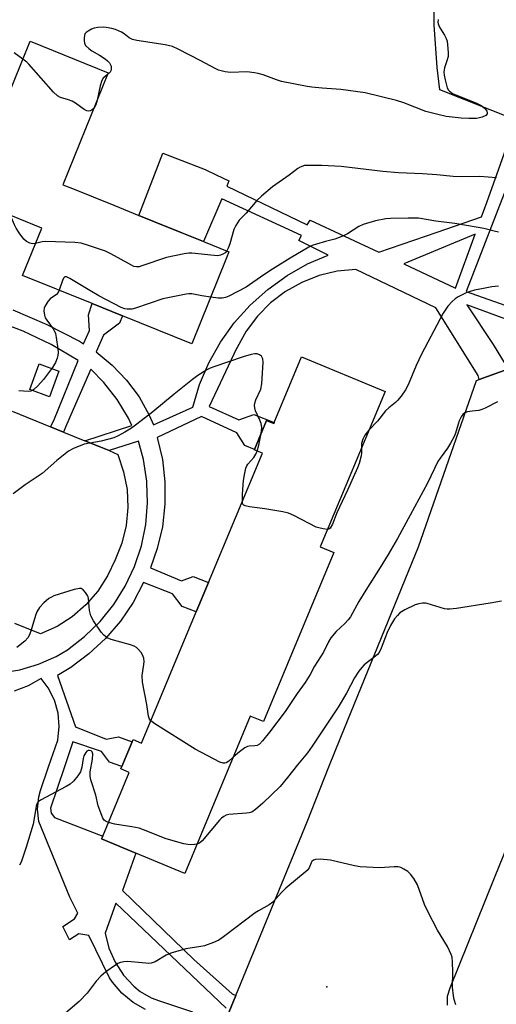
# Model space of a CAD drawing. Units: inches. Extents: x 1315758 to 1321758, y 481449 to 485450.
# Drawn here: x 1316395 to 1316541, y 483084 to 483385 of the extents above; entities that cross this region are included whole.
import ezdxf

# ---------------------------------------------------------------- set-up
doc = ezdxf.new("R2010")
doc.units = ezdxf.units.IN
doc.header["$MEASUREMENT"] = 0
for name, color, linetype in [('BLDG-Footprint', 5, 'Continuous'), ('CULTRL-Pad', 6, 'Continuous'), ('ELEV-Spot Elevation', 7, 'Continuous'), ('TRANS-Non Street Sidewalk', 7, 'Continuous'), ('TRANS-Parking Lot', 4, 'Continuous'), ('Undefined', 1, 'Continuous')]:
    doc.layers.add(name, color=color, linetype=linetype)

msp = doc.modelspace()

# ---------------------------------------------------------------- linework, layer by layer
at = {"layer": 'BLDG-Footprint'}
for points, elevation in [([(1316421.72, 483368.78), (1316407.87, 483334.5), (1316410.81, 483333.31), (1316423.41, 483328.22), (1316431.06, 483325.13), (1316435.88, 483323.18), (1316443.74, 483320.01), (1316450.86, 483317.13), (1316458.7, 483313.96), (1316457.98, 483312.16), (1316447.34, 483285.82), (1316426.13, 483294.39), (1316416.83, 483298.14), (1316395.52, 483306.75), (1316401.38, 483321.26), (1316377.33, 483330.97), (1316385.52, 483351.25), (1316383.64, 483352.02), (1316383.84, 483352.52), (1316386.89, 483360.08), (1316387.14, 483360.69), (1316390.2, 483359.45), (1316397.86, 483378.42)], 184.03), ([(1316506.5, 483271.22), (1316486.67, 483223.69), (1316490.84, 483221.95), (1316469.25, 483170.21), (1316465.24, 483171.88), (1316445.16, 483123.75), (1316430.22, 483129.98), (1316419.72, 483134.37), (1316420.04, 483135.15), (1316428.18, 483154.65), (1316425.57, 483155.73), (1316425.88, 483156.46), (1316429.06, 483164.08), (1316429.34, 483164.75), (1316431.91, 483163.67), (1316448.68, 483203.85), (1316452.43, 483212.83), (1316468.93, 483252.38), (1316466.45, 483253.41), (1316466.49, 483253.5), (1316470.19, 483262.36), (1316472.42, 483261.42), (1316472.57, 483261.79), (1316480.96, 483281.88)], 177.83)]:
    msp.add_lwpolyline(points, close=True, dxfattribs=dict(at, elevation=elevation))
at = {"layer": 'CULTRL-Pad'}
msp.add_lwpolyline([(1316406.64, 483277.44), (1316403.79, 483269.65), (1316397.74, 483271.86), (1316400.58, 483279.65)], close=True, dxfattribs=at)
at = {"layer": 'ELEV-Spot Elevation'}
msp.add_point((1316488.67, 483089.05, 172.83), dxfattribs=at)
at = {"layer": 'TRANS-Non Street Sidewalk'}
for points in [[(1316392.55, 483296.18, 0), (1316402.9, 483291.74, 0), (1316412.92, 483286.59, 0), (1316414.19, 483285.87, 0), (1316415.97, 483289.89, 0), (1316415.67, 483294.66, 0), (1316416.83, 483298.14, 0), (1316426.13, 483294.39, 0), (1316425.23, 483292.18, 0), (1316420.25, 483288.52, 0), (1316418.02, 483283.37, 0), (1316422.96, 483279.33, 0), (1316427.36, 483274.71, 0), (1316431.16, 483269.59, 0), (1316434.3, 483264.04, 0), (1316435.62, 483261.08, 0), (1316447.59, 483266.44, 0), (1316449.7, 483273.37, 0), (1316452.55, 483280.04, 0), (1316456.12, 483286.35, 0), (1316460.34, 483292.24, 0), (1316465.18, 483297.64, 0), (1316470.58, 483302.48, 0), (1316476.48, 483306.71, 0), (1316482.79, 483310.27, 0), (1316489.07, 483312.98, 0), (1316480.14, 483317.4, 0), (1316480.88, 483318.92, 0), (1316456.51, 483330.15, 0), (1316450.86, 483317.13, 0), (1316443.74, 483320.01, 0), (1316435.88, 483323.18, 0), (1316431.06, 483325.13, 0), (1316438.43, 483344.18, 0), (1316451.39, 483339.16, 0), (1316454.81, 483337.57, 0), (1316458.71, 483335.67, 0), (1316458.02, 483334.09, 0), (1316482.6, 483322.27, 0), (1316483.55, 483323.66, 0), (1316504.63, 483313.86, 0), (1316518.83, 483318.75, 0), (1316522.4, 483319.98, 0), (1316536.05, 483324.67, 0), (1316537.66, 483329.08, 0), (1316546.04, 483352.51, 0)], [(1316542.97, 483331.82, 0), (1316531.32, 483301.81, 0), (1316575.79, 483286.1, 0)], [(1316544.07, 483278.03, 0), (1316535.34, 483274.92, 0), (1316534.97, 483276.08, 0), (1316522.01, 483296.8, 0), (1316497.58, 483308.61, 0), (1316491.88, 483308.05, 0), (1316486.32, 483306.71, 0), (1316481, 483304.62, 0), (1316476.01, 483301.81, 0), (1316471.46, 483298.35, 0), (1316467.42, 483294.29, 0), (1316463.98, 483289.72, 0), (1316461.21, 483284.72, 0), (1316461.05, 483284.37, 0), (1316452.61, 483266.67, 0), (1316461.69, 483262.61, 0), (1316466.34, 483264.23, 0), (1316472.57, 483261.79, 0), (1316472.42, 483261.42, 0), (1316470.19, 483262.36, 0), (1316466.49, 483253.5, 0), (1316463.55, 483254.71, 0), (1316461.07, 483258.54, 0), (1316450.31, 483263.6, 0), (1316436.73, 483257.16, 0), (1316438.3, 483250.45, 0), (1316439.09, 483243.61, 0), (1316439.09, 483236.72, 0), (1316438.31, 483229.87, 0), (1316436.75, 483223.16, 0), (1316434.67, 483217.25, 0), (1316444.21, 483213.3, 0), (1316447.79, 483214.6, 0), (1316452.43, 483212.83, 0), (1316448.68, 483203.85, 0), (1316444.34, 483205.43, 0), (1316441.46, 483209.31, 0), (1316432.54, 483212.82, 0), (1316429.33, 483206.66, 0), (1316425.44, 483200.91, 0), (1316420.92, 483195.64, 0), (1316415.84, 483190.91, 0), (1316410.25, 483186.79, 0), (1316406.2, 483184.37, 0), (1316411.75, 483168.59, 0), (1316421.13, 483164.84, 0), (1316424.88, 483165.54, 0), (1316429.06, 483164.08, 0), (1316425.88, 483156.46, 0), (1316422.17, 483157.85, 0), (1316419.65, 483161.12, 0), (1316410.94, 483164.02, 0), (1316408.35, 483156.39, 0), (1316404.06, 483143.7, 0), (1316404.26, 483142.17, 0), (1316405.27, 483140.88, 0), (1316420.04, 483135.15, 0), (1316419.72, 483134.37, 0), (1316430.22, 483129.98, 0), (1316426.1, 483118.56, 0), (1316447.99, 483097.44, 0), (1316459.73, 483086.91, 0), (1316460.84, 483086.45, 0), (1316458.71, 483081.26, 0)], [(1316571.27, 483283.12, 0), (1316531.53, 483297.71, 0), (1316539.63, 483285.57, 0), (1316543.3, 483279.62, 0)], [(1316388.79, 483185.18, 0), (1316394.67, 483186.08, 0), (1316400.38, 483187.75, 0), (1316405.82, 483190.17, 0), (1316409.24, 483192.16, 0), (1316414.51, 483196.23, 0), (1316419.26, 483200.88, 0), (1316423.43, 483206.07, 0), (1316426.95, 483211.71, 0), (1316429.79, 483217.73, 0), (1316431.89, 483224.04, 0), (1316433.23, 483230.56, 0), (1316433.79, 483237.19, 0), (1316433.57, 483243.42, 0), (1316433.56, 483243.84, 0), (1316432.54, 483250.42, 0), (1316430.97, 483256.04, 0), (1316421.97, 483253.14, 0), (1316418.97, 483254.37, 0), (1316414.58, 483256.16, 0), (1316428.96, 483260.85, 0), (1316427.93, 483263.12, 0), (1316424.51, 483268.77, 0), (1316420.43, 483273.97, 0), (1316416.38, 483278.1, 0), (1316410.98, 483265.76, 0), (1316408.66, 483260.31, 0), (1316408.07, 483258.81, 0), (1316404.08, 483260.43, 0), (1316405.08, 483262.32, 0), (1316412.54, 483280.77, 0), (1316404.29, 483285.57, 0), (1316395.67, 483289.68, 0), (1316386.74, 483293.06, 0)], [(1316433.19, 483082.09, 0), (1316429.32, 483084.27, 0), (1316425.89, 483087.1, 0), (1316423.02, 483090.49, 0), (1316422.12, 483091.86, 0), (1316415.84, 483104.74, 0), (1316412.73, 483105.3, 0), (1316409.84, 483103.48, 0), (1316407.79, 483107.51, 0), (1316411.41, 483109.83, 0), (1316412.43, 483111.59, 0), (1316409.98, 483116.5, 0), (1316400.5, 483139.64, 0), (1316400.1, 483143.42, 0), (1316400.49, 483147.2, 0), (1316401, 483149.13, 0), (1316403.48, 483156.39, 0), (1316406.26, 483164.56, 0), (1316406.71, 483168.68, 0), (1316406.36, 483172.82, 0), (1316405.24, 483176.8, 0), (1316403.38, 483180.51, 0), (1316401.19, 483183.44, 0), (1316397.25, 483181.15, 0), (1316392.98, 483179.57, 0)], [(1316457.83, 483082.55, 0), (1316424.09, 483114.67, 0), (1316420.79, 483105.45, 0), (1316421.94, 483100.89, 0), (1316423.83, 483096.59, 0), (1316426.41, 483092.67, 0), (1316429.62, 483089.24, 0), (1316431.54, 483087.65, 0), (1316434.89, 483085.71, 0), (1316437.45, 483084.77, 0), (1316447.5, 483081.4, 0)]]:
    msp.add_polyline3d(points, dxfattribs=at)
msp.add_polyline3d([(1316534.12, 483319.38, 0), (1316512.21, 483310.33, 0), (1316528.1, 483302.89, 0)], close=True, dxfattribs=at)
at = {"layer": 'TRANS-Parking Lot'}
for points in [[(1316546.17, 483354.44), (1316523.23, 483363.53), (1316522.45, 483370.38), (1316521.56, 483383.45), (1316521.46, 483395.57)], [(1316458.71, 483081.26), (1316460.84, 483086.45), (1316482.6, 483139.54), (1316489.32, 483156.39), (1316492.95, 483165.5), (1316516.69, 483223.67), (1316534.48, 483274.62), (1316535.34, 483274.92), (1316544.07, 483278.03), (1316561.77, 483279.93), (1316569.16, 483277.06), (1316572.45, 483275.78), (1316578.79, 483273.31), (1316594.2, 483256.29), (1316580.9, 483222.5), (1316566.99, 483188.77), (1316553.71, 483156.39), (1316553.34, 483155.5), (1316539.95, 483122.32), (1316526.29, 483088.69), (1316525.51, 483086.11), (1316525.51, 483083.41)], [(1316392.37, 483265.2), (1316404.08, 483260.43), (1316408.07, 483258.81), (1316414.58, 483256.16), (1316418.97, 483254.37), (1316421.97, 483253.14), (1316424.63, 483251.99), (1316426.46, 483246.65), (1316427.49, 483241.22), (1316427.74, 483235.7), (1316427.2, 483230.2), (1316425.88, 483224.84), (1316423.81, 483219.71), (1316421.54, 483214.78), (1316418.54, 483210.13), (1316414.9, 483205.95), (1316410.72, 483202.33), (1316406.06, 483199.34), (1316401.02, 483197.04), (1316393.12, 483200.2)]]:
    msp.add_lwpolyline(points, dxfattribs=at)
at = {"layer": 'Undefined'}
for points, elevation in [([(1316522.73, 483385.05), (1316522.65, 483384.27), (1316522.73, 483383.75), (1316523.18, 483382.73), (1316524.71, 483380.28), (1316525.24, 483379.28), (1316525.49, 483378.46), (1316525.66, 483377.29), (1316525.85, 483374.92), (1316525.81, 483373.75), (1316525.54, 483372.68), (1316524.71, 483370.31), (1316524.51, 483369.09), (1316524.59, 483368.02), (1316524.87, 483366.63), (1316525.28, 483364.97), (1316525.56, 483364.18), (1316525.94, 483363.49), (1316526.26, 483363.09), (1316527.14, 483362.47), (1316534.32, 483359.56), (1316535.88, 483358.71), (1316536.84, 483358.03), (1316537.22, 483357.63), (1316537.64, 483356.98), (1316537.79, 483356.56), (1316537.79, 483356.17), (1316537.37, 483355.73), (1316536.18, 483355.19), (1316535.37, 483354.94), (1316534.51, 483354.8), (1316532.13, 483354.73), (1316529.8, 483354.88), (1316525.2, 483355.39), (1316522.66, 483355.97), (1316519.03, 483356.95), (1316512.25, 483359.54), (1316510, 483360.31), (1316500.37, 483362.66), (1316492.99, 483363.67), (1316487.25, 483364.05), (1316484.09, 483364.35), (1316482.64, 483364.57), (1316474.76, 483366.13), (1316473.3, 483366.59), (1316469.19, 483368.13), (1316467.67, 483368.56), (1316466.55, 483368.78), (1316464.22, 483369.02), (1316459.22, 483368.84), (1316457.51, 483369.07), (1316455.51, 483369.6), (1316454.43, 483370.04), (1316450.08, 483372.43), (1316443.16, 483376.03), (1316441.4, 483376.81), (1316439.17, 483377.31), (1316430.51, 483378.68), (1316429.12, 483378.97), (1316428.14, 483379.46), (1316426.62, 483380.71), (1316425.82, 483381.23), (1316423.96, 483382.04), (1316422.84, 483382.36), (1316421.11, 483382.66), (1316420.25, 483382.71), (1316418.55, 483382.6), (1316417.44, 483382.38), (1316416.64, 483382.07), (1316415.63, 483381.52), (1316414.96, 483381.04), (1316414.62, 483380.65), (1316414.44, 483380.19), (1316414.32, 483379.41), (1316414.32, 483378.59), (1316414.45, 483377.81), (1316414.82, 483377.13), (1316415.83, 483376.17), (1316416.76, 483375.51), (1316419.03, 483374.18), (1316420.79, 483373.02), (1316421.5, 483372.46), (1316422.08, 483371.81), (1316422.59, 483370.8), (1316422.67, 483370.3), (1316422.64, 483369.84), (1316422.5, 483369.38), (1316422.28, 483368.96), (1316421.44, 483368.09)], 186), ([(1316395.63, 483372.89), (1316392.9, 483374.87)], 186), ([(1316417.3, 483357.85), (1316416.94, 483357.49), (1316416.33, 483357.15), (1316415.68, 483357.04), (1316415.17, 483357.16), (1316414.41, 483357.56), (1316411.67, 483359.42), (1316410.65, 483360.04), (1316409.58, 483360.46), (1316407.11, 483361.19), (1316406.19, 483361.66), (1316404.97, 483362.79), (1316397.47, 483371.36), (1316396.83, 483371.97), (1316395.63, 483372.89)], 186), ([(1316421.44, 483368.09), (1316420.22, 483367.13), (1316419.77, 483366.44), (1316419.28, 483364.77), (1316418.34, 483360.42)], 186), ([(1316418.34, 483360.42), (1316417.92, 483358.97), (1316417.3, 483357.85)], 186), ([(1316540.64, 483336.65), (1316535.48, 483336.99), (1316529.88, 483336.9), (1316527.39, 483337), (1316522.31, 483337.49), (1316517.91, 483337.82), (1316510.57, 483338.19), (1316505.79, 483338.52), (1316493.02, 483340.11), (1316487.12, 483340.41), (1316482.73, 483340.43), (1316481.87, 483340.35), (1316481.02, 483340.13), (1316480.48, 483339.9), (1316479.79, 483339.47), (1316477.11, 483337.42), (1316472, 483333.86), (1316468.67, 483331.03), (1316467.19, 483329.63), (1316463.96, 483325.83), (1316461.87, 483323.65), (1316460.76, 483322.07), (1316460.2, 483320.8), (1316458.93, 483316.42), (1316458.42, 483315.08), (1316458, 483314.25)], 184), ([(1316399.48, 483316.56), (1316398.53, 483316.46), (1316397.75, 483316.61), (1316396.75, 483317.12), (1316395.88, 483317.89), (1316394.46, 483319.81), (1316393.54, 483321.25), (1316393.04, 483322.21), (1316391.85, 483325.11)], 184), ([(1316541.21, 483320.01), (1316539.87, 483320.28), (1316536.78, 483321.11), (1316535.04, 483321.45), (1316527.82, 483322.66), (1316522.03, 483323.39), (1316516.77, 483324.3), (1316513.59, 483324.29), (1316508.21, 483324.14), (1316506.72, 483324.03), (1316503.53, 483323.45), (1316499.75, 483322.34), (1316498.47, 483321.73), (1316495.01, 483319.45), (1316493.78, 483318.84), (1316491.14, 483317.87), (1316488.21, 483317.17), (1316485.51, 483316.34), (1316484.19, 483315.86), (1316483.14, 483315.35), (1316477.39, 483312), (1316472.05, 483308.68), (1316469.35, 483306.91), (1316463.99, 483303.15), (1316458.65, 483300.39), (1316457.6, 483299.95), (1316456.57, 483299.75), (1316455.4, 483299.81), (1316453.12, 483300.13)], 182), ([(1316458, 483314.25), (1316457.51, 483313.65), (1316456.86, 483313.22), (1316456.12, 483312.92), (1316455.31, 483312.78), (1316454.14, 483312.82), (1316447.33, 483313.55), (1316446.46, 483313.53), (1316445.02, 483313.33), (1316439.57, 483312.27), (1316432.03, 483309.65), (1316431.19, 483309.43), (1316430.4, 483309.38), (1316429.62, 483309.52), (1316428.81, 483309.86), (1316422.52, 483313.33), (1316420.92, 483314.14), (1316415.7, 483315.95), (1316413.48, 483316.62), (1316411.46, 483316.84), (1316402.67, 483317.12), (1316401.51, 483317.02), (1316399.48, 483316.56)], 184), ([(1316453.12, 483300.13), (1316450.38, 483300.53), (1316447.38, 483301.08), (1316446.43, 483301.14), (1316445.58, 483301.06), (1316438.48, 483299.61), (1316430.04, 483296.72), (1316428.92, 483296.47), (1316427.56, 483296.43), (1316426.77, 483296.54), (1316425.68, 483296.95), (1316418.88, 483300.54), (1316416.05, 483302.13), (1316409.97, 483305.86), (1316409, 483306.3), (1316408.47, 483306.29), (1316408.08, 483305.9), (1316407.73, 483305.17), (1316406.7, 483302.23)], 182), ([(1316406.7, 483302.23), (1316406.36, 483301.53), (1316405.9, 483300.92), (1316404, 483299.58), (1316403.24, 483298.78), (1316402.34, 483297.29), (1316402.16, 483296.76), (1316402.06, 483295.94), (1316402.2, 483294.54), (1316402.47, 483293.75), (1316402.92, 483293.01), (1316404.87, 483290.41), (1316405.27, 483289.71), (1316405.57, 483288.94), (1316405.82, 483287.8), (1316406.32, 483284.31), (1316406.42, 483283.15), (1316406.35, 483282.3), (1316406.1, 483281.46), (1316405.54, 483280.09), (1316404.7, 483278.55), (1316401.94, 483274.88), (1316400.21, 483272.98), (1316398.98, 483271.82), (1316398.53, 483271.51), (1316398.08, 483271.32), (1316397.17, 483271.19), (1316394.4, 483271.41)], 182), ([(1316541.18, 483303.45), (1316539.18, 483303.23), (1316536.66, 483302.8), (1316533.86, 483302.2), (1316532.54, 483301.86), (1316531.28, 483301.38), (1316528.92, 483300.19), (1316527.93, 483299.56), (1316527.09, 483298.81), (1316525.75, 483297.36), (1316525.06, 483296.45), (1316524.31, 483295.18), (1316517.65, 483282.7), (1316515.99, 483279.24), (1316513.54, 483273.24), (1316512.74, 483271.73), (1316511.39, 483269.81), (1316510.3, 483268.44), (1316509.67, 483267.85), (1316507.63, 483266.24), (1316506.63, 483265.27), (1316504.14, 483262.13), (1316501.57, 483259.39)], 180), ([(1316468.54, 483258.41), (1316468.72, 483260.07), (1316468.54, 483261.43), (1316468.19, 483262.5), (1316466.87, 483265.36), (1316466.62, 483266.27), (1316466.57, 483266.96), (1316466.67, 483267.7), (1316466.97, 483268.68), (1316468.41, 483271.92), (1316468.76, 483273.6), (1316469.19, 483280.21), (1316469.06, 483281.28), (1316468.65, 483282.09), (1316468.1, 483282.5), (1316467.38, 483282.72), (1316466.6, 483282.78), (1316465.51, 483282.6), (1316463.07, 483281.86), (1316454.06, 483278.83), (1316452.99, 483278.42), (1316451.89, 483277.87), (1316449.21, 483276.11), (1316447.54, 483274.89), (1316441.95, 483270.44), (1316435.4, 483265.04), (1316430.52, 483261.26), (1316428.85, 483260.04), (1316426.85, 483258.82), (1316424.82, 483257.66), (1316423.5, 483257.09), (1316419.57, 483256.08), (1316414.4, 483255.08), (1316411.12, 483253.81), (1316409.61, 483252.98), (1316406.04, 483250.12), (1316401.49, 483246.19), (1316396.25, 483242.71), (1316392.63, 483239.94)], 180), ([(1316540.9, 483268.08), (1316537.17, 483266.16), (1316536.08, 483265.69), (1316535.23, 483265.47), (1316533.18, 483265.24), (1316531.75, 483264.98), (1316530.96, 483264.69), (1316530.3, 483264.16), (1316529.83, 483263.5), (1316529.21, 483262.26), (1316528.83, 483261.2), (1316528.09, 483258.48), (1316527.62, 483257.43), (1316526.52, 483255.39), (1316525.6, 483253.91), (1316523.35, 483250.8), (1316522.69, 483249.78), (1316519.47, 483243.19), (1316514.19, 483233.35), (1316510.3, 483226.28), (1316507.45, 483221.34), (1316505.03, 483217.33), (1316500.58, 483210.47), (1316498.44, 483206.98), (1316495.9, 483202.28), (1316495.19, 483201.35), (1316494.2, 483200.28), (1316491.51, 483197.84), (1316489.91, 483195.83), (1316489.16, 483194.6), (1316487.62, 483191.45), (1316484.91, 483187.2), (1316483.56, 483184.67), (1316482.01, 483182.15), (1316479.58, 483178.82), (1316475.95, 483173.36), (1316471.15, 483167.01), (1316468.99, 483164.32), (1316468.02, 483163.32), (1316467.36, 483162.96), (1316466.67, 483162.81), (1316464.86, 483162.69), (1316464.34, 483162.56), (1316463.57, 483162.19), (1316461.88, 483161), (1316459.99, 483159.3)], 178), ([(1316467.38, 483253.02), (1316467.87, 483254.77), (1316468.54, 483258.41)], 180), ([(1316501.57, 483259.39), (1316500.31, 483257.9), (1316499.68, 483256.65), (1316499.29, 483255.32), (1316499.25, 483253.84)], 180), ([(1316499.25, 483253.84), (1316499.26, 483252.39), (1316499.14, 483251.52), (1316498.58, 483249.22), (1316498.05, 483247.83), (1316495.02, 483241.02), (1316491.77, 483234.15), (1316490.42, 483230.59), (1316489.7, 483229.44), (1316489.32, 483229.15), (1316488.9, 483229.04)], 180), ([(1316462.84, 483237.77), (1316462.89, 483239.79), (1316463.17, 483244.01), (1316463.42, 483245.75), (1316463.88, 483247.73), (1316464.2, 483248.52), (1316464.5, 483248.97), (1316466.3, 483251.02), (1316466.9, 483252.02), (1316467.38, 483253.02)], 180), ([(1316488.9, 483229.04), (1316487.58, 483229.16), (1316486.22, 483229.49), (1316485.41, 483229.77), (1316478.54, 483233.33), (1316476.91, 483234.01), (1316475.19, 483234.39), (1316469.64, 483235.38), (1316465.01, 483235.98), (1316463.66, 483236.23), (1316463.23, 483236.43), (1316462.98, 483236.74), (1316462.87, 483237.14), (1316462.84, 483237.77)], 180), ([(1316434.74, 483170.44), (1316434.34, 483170.96), (1316434.02, 483171.85), (1316433.57, 483175.41), (1316432.25, 483182.27), (1316432.16, 483184.28), (1316432.68, 483187.73), (1316432.74, 483188.59), (1316432.61, 483189.66), (1316432.27, 483190.67), (1316431.79, 483191.4), (1316431, 483192.29), (1316430.35, 483192.88), (1316429.63, 483193.34), (1316428.58, 483193.7), (1316422.64, 483195.3), (1316421.39, 483195.87), (1316420.34, 483196.69), (1316419.61, 483197.61), (1316417.25, 483201.04), (1316416.39, 483202.56), (1316416.04, 483204.25), (1316415.73, 483207.88), (1316415.63, 483208.36), (1316415.41, 483208.85), (1316414.79, 483209.77), (1316414.05, 483210.57), (1316413.42, 483210.95), (1316412.93, 483211), (1316411.28, 483210.63), (1316405.1, 483208.69), (1316404.32, 483208.32), (1316403.59, 483207.86), (1316402.04, 483206.6), (1316400.71, 483205.17), (1316399.83, 483203.8), (1316399.42, 483202.71), (1316398.05, 483197.94), (1316397.55, 483196.62), (1316397.16, 483195.89), (1316396.2, 483194.87), (1316393.78, 483192.85)], 178), ([(1316542.17, 483207.12), (1316538.71, 483206.49), (1316528.35, 483204.83), (1316526.33, 483204.59), (1316525.51, 483204.61), (1316524.65, 483204.78), (1316519.38, 483206.41), (1316518.83, 483206.49), (1316517.97, 483206.47), (1316516.83, 483206.27), (1316515.72, 483205.91), (1316512.54, 483204.39), (1316511.05, 483203.49), (1316510.27, 483202.73), (1316509.41, 483201.66), (1316508.19, 483199.65), (1316507.13, 483197.46), (1316505.3, 483192.7), (1316504.64, 483191.38), (1316504.16, 483190.8), (1316503.55, 483190.25), (1316500.13, 483187.64), (1316499.35, 483186.81), (1316498.46, 483185.69), (1316497.16, 483183.58), (1316494.69, 483178.94), (1316492.11, 483174.68), (1316489.72, 483170.92), (1316484.2, 483162.74), (1316482.7, 483160.69), (1316479.65, 483156.98), (1316476.67, 483153.08), (1316474.39, 483150.35), (1316469.08, 483145.24), (1316466.84, 483143.36), (1316465.67, 483142.55), (1316464.88, 483142.28), (1316464.04, 483142.16), (1316458.61, 483141.79), (1316457.84, 483141.6), (1316457.11, 483141.21), (1316456.44, 483140.69), (1316455.83, 483140.06), (1316450.51, 483133.75), (1316449.66, 483133.04), (1316448.9, 483132.72)], 176), ([(1316459.99, 483159.3), (1316458.7, 483158.13), (1316457.83, 483157.6), (1316457.41, 483157.5), (1316456.94, 483157.51), (1316455.9, 483157.86), (1316448.35, 483161.78), (1316436, 483169.51), (1316434.74, 483170.44)], 178), ([(1316421.8, 483139.35), (1316421.07, 483139.66), (1316420.54, 483140.06), (1316420.09, 483140.69), (1316419.73, 483141.46), (1316418.67, 483144.47), (1316417.98, 483147.71), (1316416.4, 483152.44), (1316416.22, 483153.53), (1316416.24, 483154.9), (1316416.94, 483158.71), (1316416.99, 483160.32), (1316416.78, 483160.97), (1316416.51, 483161.25), (1316415.95, 483161.43), (1316415.56, 483161.39), (1316415.18, 483161.14), (1316414.84, 483160.75), (1316414.31, 483159.77), (1316414.1, 483158.91), (1316413.7, 483156.29), (1316413.21, 483154.83), (1316412.47, 483153.62), (1316411.1, 483151.97), (1316410.13, 483151.1), (1316408.88, 483150.32), (1316401, 483146.15), (1316400.33, 483145.64), (1316400.01, 483145.22), (1316399.72, 483144.47), (1316399.54, 483143.65), (1316398.8, 483138.89), (1316396.65, 483131.79), (1316395.04, 483127.24), (1316394.52, 483126.26)], 176), ([(1316448.9, 483132.72), (1316448.15, 483132.58), (1316446.97, 483132.54), (1316446.09, 483132.59), (1316444.93, 483132.82), (1316439.52, 483134.37), (1316432.58, 483137.09), (1316431.18, 483137.58), (1316428.97, 483138.04), (1316423.72, 483138.87), (1316421.8, 483139.35)], 176), ([(1316528.18, 483083.51), (1316527.67, 483085.16), (1316527.41, 483086.29), (1316527.19, 483089.01), (1316527.28, 483093.51), (1316527.17, 483096.73), (1316527.02, 483098.18), (1316526.78, 483099), (1316525.65, 483101.37), (1316522.57, 483106.4), (1316519.58, 483112.12), (1316518.61, 483114.26), (1316516.4, 483120.24), (1316515.29, 483122.2), (1316514.33, 483123.57), (1316513.49, 483124.31), (1316512.29, 483125.08), (1316511.28, 483125.59), (1316510.48, 483125.81), (1316509.32, 483125.83), (1316504.89, 483125.52), (1316498.83, 483125.76), (1316497.12, 483126.05), (1316489.79, 483127.86), (1316486.62, 483128.14), (1316485.23, 483128.07), (1316484.57, 483127.82), (1316484.09, 483127.42), (1316483.88, 483127.05), (1316483.3, 483125.46), (1316482.67, 483124.67), (1316476.13, 483119.27), (1316474.77, 483117.91), (1316472.15, 483115.01), (1316470.99, 483114.2), (1316467.75, 483112.36), (1316466.77, 483111.72), (1316457.07, 483104.32), (1316455.6, 483103.32), (1316453.98, 483102.61), (1316451.18, 483101.62), (1316450.05, 483101.37), (1316445.46, 483100.7), (1316440.88, 483099.34), (1316439.52, 483098.79), (1316436.08, 483096.76), (1316434.93, 483096.32), (1316434.17, 483096.24), (1316433.29, 483096.27), (1316427.66, 483096.78), (1316426.52, 483096.71), (1316425.44, 483096.48), (1316424.66, 483096.18), (1316423.91, 483095.74), (1316421.02, 483093.69), (1316419.47, 483092.29), (1316418, 483090.81), (1316415.29, 483087.14), (1316412.82, 483084.6), (1316407.91, 483080.4)], 174)]:
    msp.add_lwpolyline(points, dxfattribs=dict(at, elevation=elevation))

doc.saveas('drawing.dxf')
